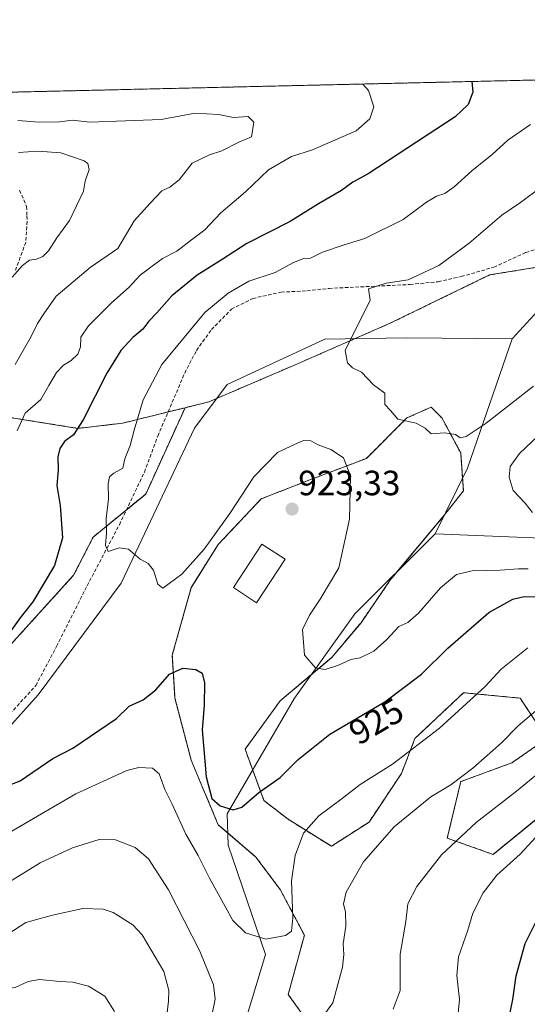
# Model space of a CAD drawing. Units: metres. Extents: x 658670 to 662106, y 4727940 to 4730332.
# Drawn here: x 661193 to 661338, y 4730051 to 4730332 of the extents above; entities that cross this region are included whole.
import ezdxf
from ezdxf.enums import TextEntityAlignment as Align

# ---------------------------------------------------------------- set-up
doc = ezdxf.new("R2010")
doc.units = ezdxf.units.M
doc.header["$MEASUREMENT"] = 0
doc.linetypes.add('TRAZOS', pattern=[0.75, 0.5, -0.25])
doc.linetypes.add('TRAZOSX2', pattern=[1.5, 1, -0.5])
for name, color, linetype, lineweight in [('Arbolado forestal', 92, 'TRAZOS', 0), ('Arbolado forestal CxS', 92, 'Continuous', 0), ('Carátula', 7, 'Continuous', 5), ('Comarca CxS', 133, 'Continuous', 0), ('Comunidad Autónoma CxS', 142, 'Continuous', 0), ('Corriente natural lineal', 142, 'Continuous', 13), ('Curva de nivel maestra', 36, 'Continuous', 30), ('Curva de nivel normal', 36, 'Continuous', 0), ('Edificación', 1, 'Continuous', 13), ('Edificación Cxs', 1, 'Continuous', 13), ('Espacio natural protegido CxS', 2, 'Continuous', 0), ('Municipio CxS', 142, 'Continuous', 0), ('Pastizal CxS', 92, 'Continuous', 0), ('Provincia CxS', 1, 'Continuous', 0), ('Punto de cota en terreno', 7, 'Continuous', 0), ('Rótulo de curva de nivel directora', 19, 'Continuous', 0), ('Rótulo de punto de cota en terreno', 19, 'Continuous', 0), ('Senda', 19, 'TRAZOSX2', 0)]:
    doc.layers.add(name, color=color, linetype=linetype, lineweight=lineweight)
doc.styles.add('Arial', font='txt', dxfattribs={"height": 0.2})

# ---------------------------------------------------------------- blocks, each defined once
blk = doc.blocks.new('*U157')
at = {"layer": 'Arbolado forestal CxS', "color": 92, "linetype": 'Continuous', "lineweight": 0}
for points in [[(661091.68, 4730032.06, 931.95), (661105.26, 4730056.41, 930.38), (661117.68, 4730074.39, 929.1), (661136.38, 4730096.29, 927.74), (661153.39, 4730104.82, 926.66), (661175.32, 4730123.59, 925.1), (661183.4, 4730135.15, 924.59), (661190.09, 4730153.67, 923.96), (661208.18, 4730173.65, 922.17), (661213.73, 4730184.54, 921.28), (661228.77, 4730196.84, 918.93), (661239.98, 4730221.49, 917.66), (661246.77, 4730223.17, 917.17), (661271.37, 4730233.73, 915.75), (661298.49, 4730245.6, 914.38), (661326.85, 4730259.39, 913.26), (661352.82, 4730263.62, 911.97)], [(661340.16, 4730103.96, 943.34), (661327.85, 4730093.97, 943.27), (661314.78, 4730098.58, 939.12), (661318.62, 4730114.73, 935.28), (661333.24, 4730120.12, 937.1), (661343.23, 4730127.04, 937.62), (661335.54, 4730138.57, 932.81), (661319.39, 4730140.11, 928.79), (661305.55, 4730127.04, 929.04), (661301.7, 4730117.04, 930.91), (661292.47, 4730103.2, 933.09), (661281.71, 4730096.28, 932.44), (661269.4, 4730103.97, 927.6), (661269.4, 4730103.97, 927.6), (661262.48, 4730109.35, 925.27), (661257.1, 4730123.96, 922.56), (661267.1, 4730137.8, 921.18), (661281.71, 4730150.11, 919.65), (661290.17, 4730160.11, 918.65), (661298.63, 4730172.41, 917.64), (661314.01, 4730190.87, 916.53), (661319.39, 4730197.79, 916.72), (661318.63, 4730208.56, 916.01), (661313.24, 4730218.56, 914.37), (661310.17, 4730221.63, 914.35), (661303.24, 4730218.56, 914.84), (661291.71, 4730207.02, 917.46), (661275.56, 4730200.87, 921.89), (661261.71, 4730195.48, 921.69), (661249.41, 4730182.41, 920.93), (661241.72, 4730170.1, 921.08), (661236.33, 4730150.88, 923.64), (661237.1, 4730138.57, 925.84), (661241.72, 4730120.89, 926.38), (661249.41, 4730102.43, 925.77), (661260.17, 4730093.2, 926.43), (661267.1, 4730083.97, 928.92), (661274.02, 4730070.9, 930.92), (661269.4, 4730053.98, 932.84), (661277.09, 4730043.21, 935.28)]]:
    blk.add_polyline3d(points, dxfattribs=at)
blk = doc.blocks.new('*U175')
at = {"layer": 'Curva de nivel normal', "color": 36, "linetype": 'Continuous', "lineweight": 0}
blk.add_polyline3d([(661341.31, 4730284.23, 915), (661335.65, 4730280.03, 915), (661330.35, 4730276.46, 915), (661321.04, 4730268.49, 915), (661312.33, 4730262.04, 915), (661303.63, 4730257.96, 915), (661297.3, 4730257.02, 915), (661292.35, 4730255.4, 915), (661292.77, 4730252.15, 915), (661285.61, 4730237.82, 915), (661286.29, 4730234.32, 915), (661287.78, 4730232.9, 915), (661290.28, 4730231.63, 915), (661293.71, 4730228, 915), (661296.93, 4730225.66, 915), (661297.01, 4730222.44, 915), (661298.58, 4730220.73, 915), (661300.66, 4730218.26, 915), (661305.94, 4730217.03, 915), (661308.49, 4730215.65, 915), (661310.19, 4730214.07, 915), (661314.05, 4730214.28, 915), (661317.16, 4730213.8, 915), (661318.49, 4730212.92, 915), (661320.19, 4730213.26, 915), (661325.85, 4730217.09, 915), (661339.38, 4730227.67, 915)], dxfattribs=at)
blk = doc.blocks.new('*U185')
at = {"layer": 'Curva de nivel normal', "color": 36, "linetype": 'Continuous', "lineweight": 0}
for points in [[(661192.5, 4730294.31, 940), (661198, 4730294.76, 940), (661204.56, 4730294.22, 940), (661211.2, 4730291.95, 940), (661212.26, 4730291.18, 940), (661212.64, 4730289.49, 940), (661211.52, 4730286.12, 940), (661210.96, 4730283.35, 940), (661207.05, 4730274.95, 940), (661203.35, 4730270.02, 940), (661200.97, 4730266.28, 940), (661199.43, 4730264.65, 940), (661197.55, 4730263.9, 940), (661195.55, 4730263.57, 940), (661193.55, 4730262.06, 940), (661190.65, 4730258.72, 940)], [(661157.96, 4730049.77, 940), (661160.48, 4730052.32, 940), (661162.37, 4730055.44, 940), (661166.95, 4730057.43, 940), (661170.47, 4730059.79, 940), (661175.95, 4730062.69, 940), (661184.22, 4730067.88, 940), (661194.55, 4730074.55, 940), (661202.11, 4730076.6, 940), (661210.78, 4730078.51, 940), (661216.65, 4730078.3, 940), (661219.5, 4730077.41, 940), (661225.06, 4730073.84, 940), (661227.69, 4730071.04, 940), (661233.93, 4730060.49, 940), (661235.34, 4730055.14, 940), (661235.27, 4730052.02, 940), (661233.72, 4730038.94, 940)], [(661299.3, 4730049.82, 940), (661301.34, 4730055.15, 940), (661301.32, 4730065.49, 940), (661302.97, 4730074.82, 940), (661303.49, 4730079.82, 940), (661306.1, 4730084.82, 940), (661313.17, 4730093.83, 940), (661323.05, 4730103.1, 940), (661334.55, 4730112.02, 940), (661355.14, 4730128.98, 940)]]:
    blk.add_polyline3d(points, dxfattribs=at)
blk = doc.blocks.new('*U201')
at = {"layer": 'Curva de nivel normal', "color": 36, "linetype": 'Continuous', "lineweight": 0}
for points in [[(661337.81, 4730152.92, 930), (661330.14, 4730146.85, 930), (661325.55, 4730141.91, 930), (661312.57, 4730129.96, 930), (661299.18, 4730119.7, 930), (661289.97, 4730113.92, 930), (661284.45, 4730109.66, 930), (661278.12, 4730104.97, 930), (661273.81, 4730100.05, 930), (661271.35, 4730093.66, 930), (661270.35, 4730086.42, 930), (661270.68, 4730075.82, 930), (661270.37, 4730072.02, 930), (661268.59, 4730070.82, 930), (661262.99, 4730069.79, 930), (661257.26, 4730071.53, 930), (661253.62, 4730075.1, 930), (661251.44, 4730079.08, 930), (661246.92, 4730087.15, 930), (661243.74, 4730093.62, 930), (661240.19, 4730099.7, 930), (661236.28, 4730108.29, 930), (661234.25, 4730112.49, 930), (661232.54, 4730116.92, 930), (661230.64, 4730118.53, 930), (661226.79, 4730118.72, 930), (661223.39, 4730117.94, 930), (661208.84, 4730111.25, 930), (661197.88, 4730104.86, 930), (661190.52, 4730100.6, 930)], [(661192.03, 4730214.85, 930), (661194.31, 4730219.97, 930), (661198.8, 4730223.84, 930), (661201.14, 4730227.82, 930), (661203.33, 4730231.49, 930), (661205.3, 4730233.66, 930), (661207.49, 4730234.98, 930), (661209.36, 4730236.74, 930), (661210.18, 4730238.87, 930), (661210.24, 4730241.63, 930), (661212.39, 4730244.88, 930), (661218.97, 4730251.38, 930), (661224.07, 4730255.88, 930), (661227.18, 4730259.33, 930), (661229.84, 4730261.32, 930), (661233.55, 4730264.09, 930), (661237.62, 4730266.17, 930), (661241.82, 4730269.44, 930), (661245.62, 4730272.26, 930), (661250.22, 4730277.08, 930), (661257.22, 4730283.1, 930), (661263.82, 4730289.4, 930), (661270.35, 4730293.17, 930), (661276.29, 4730295.1, 930), (661288.82, 4730300.53, 930), (661292.65, 4730303.91, 930), (661293.83, 4730307.39, 930), (661292.35, 4730312, 930), (661290.65, 4730313.89, 930)]]:
    blk.add_polyline3d(points, dxfattribs=at)
blk = doc.blocks.new('*U207')
at = {"layer": 'Curva de nivel normal', "color": 36, "linetype": 'Continuous', "lineweight": 0}
for points in [[(661181.73, 4730049.14, 945), (661185.39, 4730053.5, 945), (661187.85, 4730055.46, 945), (661191.55, 4730055.92, 945), (661195.22, 4730057.64, 945), (661198.48, 4730058.22, 945), (661204.27, 4730057.64, 945), (661207.96, 4730057.52, 945), (661212.45, 4730056.33, 945), (661217.09, 4730053.44, 945), (661219.87, 4730049.1, 945)], [(661317.54, 4730044.67, 945), (661318.3, 4730052.55, 945), (661317.52, 4730059.34, 945), (661317.99, 4730064.76, 945), (661320.61, 4730072.36, 945), (661322.08, 4730077.15, 945), (661325, 4730082.95, 945), (661328.96, 4730088.07, 945), (661335.59, 4730094.04, 945), (661342.28, 4730101.31, 945)]]:
    blk.add_polyline3d(points, dxfattribs=at)
blk = doc.blocks.new('*U218')
at = {"layer": 'Curva de nivel normal', "color": 36, "linetype": 'Continuous', "lineweight": 0}
for points in [[(661344.32, 4730216.85, 920), (661335.4, 4730208.37, 920), (661332.74, 4730204.7, 920), (661332.47, 4730201.67, 920), (661333.6, 4730197.83, 920), (661336.96, 4730194.21, 920), (661339.1, 4730191.6, 920)], [(661337.88, 4730175.5, 920), (661335.08, 4730175.51, 920), (661329.88, 4730175.12, 920), (661321.9, 4730174.9, 920), (661317.42, 4730173.86, 920), (661312.88, 4730170.1, 920), (661306.56, 4730162.79, 920), (661303.55, 4730160.14, 920), (661300.98, 4730159.04, 920), (661297.56, 4730155.29, 920), (661293.83, 4730152, 920), (661289.95, 4730150.09, 920), (661287.27, 4730149.56, 920), (661283.76, 4730147.95, 920), (661279.94, 4730146.71, 920), (661277.2, 4730147.19, 920), (661274.07, 4730150.83, 920), (661273.48, 4730158.12, 920), (661275.48, 4730162.21, 920), (661278.49, 4730166.79, 920), (661283.8, 4730175.76, 920), (661286.92, 4730189.63, 920), (661287.18, 4730202.06, 920), (661285.21, 4730207.15, 920), (661281.53, 4730209.55, 920), (661277.94, 4730210.87, 920), (661275.9, 4730212, 920), (661273.81, 4730212.08, 920), (661270.19, 4730210.54, 920), (661266.3, 4730208.7, 920), (661259.57, 4730201.75, 920), (661252.79, 4730191.3, 920), (661245.39, 4730181.12, 920), (661239.1, 4730173.97, 920), (661233.64, 4730169.96, 920), (661232.16, 4730171.13, 920), (661230.94, 4730175.12, 920), (661229.43, 4730176.97, 920), (661227.12, 4730178.26, 920), (661223.86, 4730181.13, 920), (661221.19, 4730181.46, 920), (661218.05, 4730180.39, 920), (661217.3, 4730182.13, 920), (661217.6, 4730185.75, 920), (661217.45, 4730189.86, 920), (661218.14, 4730195.47, 920), (661218.06, 4730199.73, 920), (661218.44, 4730201.74, 920), (661219.67, 4730202.82, 920), (661222.18, 4730204.18, 920), (661222.76, 4730206.91, 920), (661224.36, 4730210.73, 920), (661225.42, 4730215.08, 920), (661228, 4730223.77, 920), (661233.35, 4730233.85, 920), (661245.57, 4730248.67, 920), (661252.23, 4730254.14, 920), (661258.12, 4730257.58, 920), (661265.72, 4730260.07, 920), (661270.69, 4730262.81, 920), (661273.8, 4730264.04, 920), (661275.76, 4730264.14, 920), (661279.14, 4730265.88, 920), (661285.35, 4730267.98, 920), (661291.3, 4730269.8, 920), (661302.22, 4730275.24, 920), (661308.88, 4730280.16, 920), (661311.66, 4730281.91, 920), (661314.07, 4730282.61, 920), (661316.74, 4730284.5, 920), (661321.75, 4730289.13, 920), (661327.62, 4730293.73, 920), (661332.02, 4730297.9, 920), (661338.56, 4730302.32, 920)]]:
    blk.add_polyline3d(points, dxfattribs=at)
blk = doc.blocks.new('*U224')
at = {"layer": 'Curva de nivel normal', "color": 36, "linetype": 'Continuous', "lineweight": 0}
for points in [[(661347.1, 4730140.96, 935), (661335.03, 4730130.63, 935), (661330.21, 4730125.83, 935), (661322.06, 4730118.58, 935), (661315.83, 4730113.82, 935), (661310.07, 4730110.35, 935), (661299.65, 4730101.8, 935), (661290.86, 4730091.82, 935), (661285.96, 4730083.15, 935), (661285.14, 4730079.82, 935), (661285.75, 4730077.49, 935), (661285.84, 4730073.49, 935), (661285.1, 4730068.46, 935), (661285.23, 4730065.37, 935), (661284.86, 4730061.79, 935), (661282.15, 4730051.58, 935), (661277.12, 4730044.66, 935)], [(661247.65, 4730047.92, 935), (661248.55, 4730052.67, 935), (661248.04, 4730056.72, 935), (661244.19, 4730066.31, 935), (661235.22, 4730083.82, 935), (661229.57, 4730092.71, 935), (661225.71, 4730095.89, 935), (661220.14, 4730098.08, 935), (661215.45, 4730098.17, 935), (661207.82, 4730095.88, 935), (661198.66, 4730091.56, 935), (661189.38, 4730085.82, 935), (661182.43, 4730080.49, 935), (661178.08, 4730077.55, 935), (661171.55, 4730073.64, 935), (661156.47, 4730063.2, 935), (661140.54, 4730050.45, 935)], [(661191.5, 4730233.82, 935), (661196.07, 4730241.82, 935), (661197.9, 4730245.49, 935), (661199.67, 4730248.24, 935), (661203.23, 4730253.31, 935), (661212.88, 4730261.47, 935), (661220.84, 4730266.93, 935), (661225.49, 4730274.81, 935), (661230.02, 4730279.87, 935), (661233.35, 4730283.41, 935), (661235.65, 4730284.47, 935), (661238.29, 4730286.57, 935), (661241.98, 4730291.27, 935), (661246.94, 4730293.7, 935), (661250.46, 4730294.79, 935), (661255.28, 4730297.34, 935), (661258.93, 4730298.85, 935), (661259.58, 4730303.01, 935), (661258.02, 4730304.58, 935), (661253.78, 4730304.34, 935), (661249.56, 4730305.21, 935), (661242.89, 4730305.55, 935), (661233.12, 4730303.81, 935), (661212.78, 4730303, 935), (661207.9, 4730303.54, 935), (661204.13, 4730303.07, 935), (661198.36, 4730302.96, 935), (661192.26, 4730303.49, 935)]]:
    blk.add_polyline3d(points, dxfattribs=at)
blk = doc.blocks.new('*U231')
at = {"layer": 'Curva de nivel maestra', "color": 36, "linetype": 'Continuous', "lineweight": 30}
blk.add_polyline3d([(661331.46, 4730042.82, 950), (661333.52, 4730052.53, 950), (661334.4, 4730059.32, 950), (661337.03, 4730068.53, 950), (661340.04, 4730074.59, 950)], dxfattribs=at)
blk = doc.blocks.new('*U233')
at = {"layer": 'Curva de nivel maestra', "color": 36, "linetype": 'Continuous', "lineweight": 30}
for points in [[(661321.75, 4730314.62, 925), (661322.03, 4730311.54, 925), (661320.73, 4730308.01, 925), (661317.07, 4730304.53, 925), (661292.22, 4730288.24, 925), (661287.88, 4730285.87, 925), (661284.59, 4730283.46, 925), (661278.04, 4730279.69, 925), (661269.97, 4730274.69, 925), (661257.64, 4730268.37, 925), (661250.59, 4730263.8, 925), (661243.46, 4730259.31, 925), (661236.22, 4730253.41, 925), (661231.88, 4730248.54, 925), (661229.65, 4730246.16, 925), (661227.89, 4730243.9, 925), (661225.06, 4730241.49, 925), (661221.64, 4730237.82, 925), (661217.65, 4730231.38, 925), (661210.9, 4730218.07, 925), (661208.14, 4730213.72, 925), (661205.62, 4730211.82, 925), (661204.21, 4730209.82, 925), (661203.72, 4730207.49, 925), (661203.77, 4730203.74, 925), (661203.42, 4730199.28, 925), (661204.37, 4730193.6, 925), (661205.04, 4730184.29, 925), (661202.74, 4730176.44, 925), (661196.51, 4730166.11, 925), (661192.9, 4730161.49, 925), (661189.09, 4730156.18, 925)], [(661189.26, 4730113.54, 925), (661192.93, 4730115, 925), (661202.22, 4730121.29, 925), (661207.97, 4730124.28, 925), (661220.43, 4730132.79, 925), (661224, 4730136.3, 925), (661228.03, 4730138.06, 925), (661231.67, 4730140.91, 925), (661235.49, 4730145.39, 925), (661239.31, 4730147.13, 925), (661243.05, 4730146.77, 925), (661244.81, 4730145.67, 925), (661245.53, 4730142.91, 925), (661245.46, 4730136.61, 925), (661244.84, 4730129.51, 925), (661246.02, 4730116.09, 925), (661247.64, 4730109.88, 925), (661249.99, 4730107.82, 925), (661253.66, 4730106.71, 925), (661256.19, 4730107.46, 925), (661261.01, 4730111.6, 925), (661267.08, 4730115.91, 925), (661272.2, 4730121.09, 925), (661281.32, 4730128.31, 925), (661296.95, 4730137.49, 925), (661307.43, 4730145.46, 925), (661314.98, 4730152.83, 925), (661326.67, 4730163.06, 925), (661333.45, 4730166.87, 925), (661336.68, 4730167.62, 925), (661347, 4730167.39, 925)]]:
    blk.add_polyline3d(points, dxfattribs=at)
blk = doc.blocks.new('5PATER')
at = {"layer": 'Carátula', "linetype": 'Continuous', "lineweight": 5}
h = blk.add_hatch(color=250, dxfattribs=at)
edge = h.paths.add_edge_path()
edge.add_ellipse((0, 0.01), major_axis=(-1.33, -1.34), ratio=0.999422, start_angle=0, end_angle=360)

msp = doc.modelspace()

# ---------------------------------------------------------------- linework, layer by layer
at = {"layer": 'Arbolado forestal', "color": 92, "linetype": 'TRAZOS', "lineweight": 0}
for points in [[(660660.71, 4730299.28, 978.98), (660672.88, 4730299.56, 977.01), (660981.7, 4730306.73, 960.99), (661036.6, 4730308, 952.05), (661107.04, 4730309.64, 938.23), (661397.09, 4730316.36, 908.36), (661461.91, 4730317.87, 907.62), (661617.71, 4730321.48, 911.26)], [(661506.69, 4730252.69, 930.75), (661497.43, 4730249.7, 931.18), (661457.44, 4730260.47, 922.78), (661428.22, 4730266.62, 917.26), (661382.67, 4730264.1, 911.39), (661353.9, 4730263.64, 911.97), (661352.82, 4730263.62, 911.97), (661326.85, 4730259.39, 913.26), (661298.49, 4730245.6, 914.38), (661288.5, 4730241.22, 914.84), (661271.37, 4730233.73, 915.75), (661249.08, 4730224.16, 917.02), (661246.77, 4730223.17, 917.17), (661239.98, 4730221.49, 917.66)], [(661506.69, 4730252.69, 930.75), (661497.43, 4730249.7, 931.18), (661457.44, 4730260.47, 922.78), (661428.22, 4730266.62, 917.26), (661382.67, 4730264.1, 911.39), (661353.9, 4730263.64, 911.97), (661352.82, 4730263.62, 911.97), (661326.85, 4730259.39, 913.26), (661298.49, 4730245.6, 914.38), (661288.5, 4730241.22, 914.84), (661271.37, 4730233.73, 915.75), (661249.08, 4730224.16, 917.02), (661246.77, 4730223.17, 917.17), (661239.98, 4730221.49, 917.66)], [(661239.98, 4730221.49, 917.66), (661228.77, 4730196.85, 918.93), (661223.26, 4730192.34, 919.21), (661213.73, 4730184.54, 921.28), (661208.18, 4730173.65, 922.17), (661190.08, 4730153.67, 923.96), (661183.39, 4730135.15, 924.59), (661179.04, 4730128.92, 924.43), (661175.32, 4730123.59, 925.1), (661153.39, 4730104.82, 926.66), (661136.38, 4730096.29, 927.74), (661117.68, 4730074.39, 929.1), (661105.26, 4730056.41, 930.38), (661094.93, 4730037.89, 931.53)], [(661239.98, 4730221.49, 917.66), (661228.77, 4730196.85, 918.93), (661223.26, 4730192.34, 919.21), (661213.73, 4730184.54, 921.28), (661208.18, 4730173.65, 922.17), (661190.08, 4730153.67, 923.96), (661183.39, 4730135.15, 924.59), (661179.04, 4730128.92, 924.43), (661175.32, 4730123.59, 925.1), (661153.39, 4730104.82, 926.66), (661136.38, 4730096.29, 927.74), (661117.68, 4730074.39, 929.1), (661105.26, 4730056.41, 930.38), (661094.93, 4730037.89, 931.53)], [(661239.98, 4730221.49, 917.66), (661235.14, 4730220.29, 918.15), (661222.1, 4730217.06, 921.08), (661209.42, 4730215.58, 924.81), (661187.55, 4730219.1, 931.93)], [(661340.16, 4730103.97, 943.34), (661327.85, 4730093.97, 943.27), (661314.78, 4730098.58, 939.12), (661318.62, 4730114.73, 935.28), (661333.24, 4730120.12, 937.1), (661343.23, 4730127.04, 937.62), (661335.54, 4730138.57, 932.81), (661319.39, 4730140.11, 928.79), (661305.55, 4730127.04, 929.04), (661301.7, 4730117.04, 930.91), (661292.47, 4730103.2, 933.09), (661281.71, 4730096.28, 932.44), (661269.4, 4730103.97, 927.6), (661262.48, 4730109.35, 925.27), (661259.28, 4730118.04, 923.73), (661257.1, 4730123.96, 922.56), (661267.1, 4730137.8, 921.18), (661276.03, 4730145.33, 920.17), (661281.71, 4730150.11, 919.65), (661290.17, 4730160.11, 918.65), (661298.63, 4730172.41, 917.64), (661300.48, 4730174.63, 917.44), (661314.01, 4730190.87, 916.53), (661319.39, 4730197.79, 916.72), (661319.15, 4730201.27, 916.67), (661318.62, 4730208.56, 916.01), (661313.24, 4730218.56, 914.37), (661310.17, 4730221.63, 914.35), (661303.24, 4730218.56, 914.84), (661291.71, 4730207.02, 917.46), (661275.56, 4730200.87, 921.89), (661261.71, 4730195.48, 921.69), (661249.41, 4730182.41, 920.93), (661241.72, 4730170.11, 921.08), (661236.33, 4730150.88, 923.64), (661237.1, 4730138.57, 925.84), (661241.72, 4730120.89, 926.38), (661249.41, 4730102.43, 925.77), (661252.16, 4730100.07, 925.78)], [(661252.16, 4730100.07, 925.78), (661260.17, 4730093.2, 926.43), (661267.09, 4730083.97, 928.92), (661274.02, 4730070.9, 930.92), (661269.4, 4730053.98, 932.84), (661277.09, 4730043.21, 935.28), (661290.17, 4730035.52, 940.84), (661303.24, 4730034.75, 943.96), (661317.85, 4730028.6, 949.3), (661336.31, 4730020.91, 956.47), (661351.69, 4730027.83, 959)]]:
    msp.add_polyline3d(points, dxfattribs=at)
at = {"layer": 'Arbolado forestal CxS', "color": 92, "linetype": 'Continuous', "lineweight": 0}
for points in [[(660660.71, 4730299.28, 978.98), (661617.71, 4730321.48, 911.26)], [(661352.82, 4730263.62, 911.97), (661326.85, 4730259.39, 913.26), (661298.49, 4730245.6, 914.38), (661271.37, 4730233.73, 915.75), (661246.77, 4730223.17, 917.17), (661239.98, 4730221.49, 917.66), (661222.1, 4730217.06, 921.08), (661209.42, 4730215.58, 924.81), (661187.55, 4730219.1, 931.93), (661188.95, 4730224.78, 932.68), (661180.09, 4730231.64, 937.15), (661176.09, 4730234.73, 939.3), (661155.14, 4730233.76, 947.62), (661116.58, 4730222.34, 959.37), (661069.6, 4730221.58, 964.13), (661044.79, 4730223.73, 963.2), (661023.13, 4730227.82, 961.81), (661001.39, 4730237, 958.07), (660982.21, 4730244.94, 953.83), (660964.23, 4730257.35, 948.3), (660955.96, 4730258.49, 948.45), (660953.08, 4730256.26, 948.97), (660951.04, 4730254.68, 949.4)], [(660911.48, 4730180.3, 987.42), (660956.9, 4730199.45, 975.54), (660984.04, 4730210.04, 970.06), (661011.35, 4730209.85, 969.37), (661043.86, 4730202.75, 971.48), (661105.03, 4730190.4, 958.48), (661148.19, 4730191.73, 944.51), (661175.93, 4730204.88, 935.3), (661185.97, 4730212.66, 932.01), (661187.55, 4730219.1, 931.93), (661209.42, 4730215.58, 924.81), (661222.1, 4730217.06, 921.08), (661239.98, 4730221.49, 917.66), (661228.77, 4730196.84, 918.93), (661213.73, 4730184.54, 921.28), (661208.18, 4730173.65, 922.17), (661190.09, 4730153.67, 923.96), (661183.4, 4730135.15, 924.59), (661175.32, 4730123.59, 925.1), (661153.39, 4730104.82, 926.66), (661136.38, 4730096.29, 927.74), (661117.68, 4730074.39, 929.1), (661105.26, 4730056.41, 930.38), (661091.68, 4730032.06, 931.95)]]:
    msp.add_polyline3d(points, dxfattribs=at)
at = {"layer": 'Comarca CxS', "color": 133, "linetype": 'Continuous', "lineweight": 0}
msp.add_polyline3d([(658669.93, 4730253.1, 925.82), (662082.36, 4730332.26, 933.13), (662101.75, 4729506.69, 818.7)], dxfattribs=at)
msp.add_polyline3d([(658669.93, 4730253.1, 925.82), (662082.36, 4730332.26, 933.13), (662101.75, 4729506.69, 818.7)], dxfattribs=at)
at = {"layer": 'Comunidad Autónoma CxS', "color": 142, "linetype": 'Continuous', "lineweight": 0}
msp.add_polyline3d([(658669.93, 4730253.1, 925.82), (662082.36, 4730332.26, 933.13), (662101.75, 4729506.69, 818.7)], dxfattribs=at)
msp.add_polyline3d([(658669.93, 4730253.1, 925.82), (662082.36, 4730332.26, 933.13), (662101.75, 4729506.69, 818.7)], dxfattribs=at)
at = {"layer": 'Corriente natural lineal', "color": 142, "linetype": 'Continuous', "lineweight": 13}
for points in [[(661333.25, 4730241.15, 912.57), (661360.53, 4730270.86, 911.62), (661385.3, 4730283.54, 910.31), (661409.76, 4730300.51, 907.82)], [(660950.16, 4729998.31, 941.96), (660968.33, 4730010.3, 940.94), (661018.27, 4730025.15, 936.73), (661042.98, 4730032.84, 934.33), (661058.03, 4730029.18, 933.74), (661066.93, 4730026.41, 933.46), (661096.74, 4730038.63, 931.42), (661116.7, 4730061.8, 929.65), (661168.65, 4730106.88, 925.89), (661198.03, 4730139.5, 923.47), (661221.75, 4730171.42, 920.87), (661242.66, 4730215.6, 917.61), (661252.03, 4730228.1, 916.84), (661279.83, 4730241.09, 915.44), (661303.19, 4730241.45, 913.96), (661333.25, 4730241.15, 912.57)], [(661311.33, 4730185.44, 916.75), (661320.59, 4730204.19, 917.01), (661333.25, 4730241.15, 912.57)], [(661199.79, 4729897.98, 976.57), (661203.26, 4729914.96, 970.16), (661205.36, 4729928.46, 965.29), (661210.33, 4729939, 962.34), (661211.83, 4729951.66, 957.03), (661211.09, 4729966.94, 952.17), (661217.16, 4729985.42, 945.86), (661230.75, 4730000.71, 941.88), (661250.67, 4730024.75, 936.72), (661262.94, 4730065.4, 930.69), (661252.25, 4730096.55, 926.17), (661252.02, 4730105.52, 925.1), (661271.19, 4730138.57, 921.11), (661288.43, 4730162.63, 918.56), (661311.33, 4730185.44, 916.75)], [(661467.49, 4730124.58, 952.91), (661453.72, 4730137.47, 945.78), (661445.6, 4730152.86, 941.17), (661431.86, 4730166.21, 937.01), (661414.79, 4730177.3, 931.98), (661389.45, 4730183.09, 926.93), (661346.32, 4730184.03, 919.76), (661311.33, 4730185.44, 916.75)]]:
    msp.add_polyline3d(points, dxfattribs=at)
at = {"layer": 'Edificación', "color": 1, "linetype": 'Continuous', "lineweight": 13}
msp.add_polyline3d([(661268.49, 4730178.22, 925.28), (661260.39, 4730165.81, 926.81), (661253.76, 4730170.13, 928.36), (661261.87, 4730182.54, 925.23), (661268.49, 4730178.22, 925.28)], dxfattribs=at)
at = {"layer": 'Edificación Cxs', "color": 1, "linetype": 'Continuous', "lineweight": 13}
msp.add_polyline3d([(661268.49, 4730178.22, 925.28), (661260.39, 4730165.81, 926.81), (661253.76, 4730170.13, 928.36), (661261.87, 4730182.54, 925.23), (661268.49, 4730178.22, 925.28)], close=True, dxfattribs=at)
at = {"layer": 'Espacio natural protegido CxS', "color": 2, "linetype": 'Continuous', "lineweight": 0}
for points in [[(658669.93, 4730253.1, 925.82), (662082.36, 4730332.26, 933.13), (662101.75, 4729506.69, 818.7)], [(658669.93, 4730253.1, 925.82), (662082.36, 4730332.26, 933.13), (662101.75, 4729506.69, 818.7)], [(660426.33, 4730293.84, 1067.58), (662082.36, 4730332.26, 933.13), (662101.65, 4729510.9, 817.04), (662019.48, 4729495.66, 875.61), (661951.39, 4729484.06, 915.66), (661805.36, 4729459.17, 1009.28), (661805.36, 4729459.17, 1009.28), (661717.63, 4729432.16, 1078.62), (661691.67, 4729424.17, 1099.69), (661612.54, 4729432.03, 1210.35), (661545.91, 4729438.66, 1214.08), (661545.8, 4729438.67, 1214.06), (661542.7, 4729430.34, 1216.23), (661512.86, 4729350.17, 1218.18), (661454.23, 4729181.17, 1239.09), (661436.6, 4729049.17, 1239.9), (661441.14, 4729037.72, 1221.86), (661479.98, 4728939.67, 1147.57), (661475.28, 4728937.41, 1150.46), (661339.04, 4728871.68, 1279.51), (661214.92, 4728733.18, 1300.39), (661065.67, 4728633.18, 1325.94), (660704.23, 4728570.69, 1318.75)], [(660426.33, 4730293.84, 1067.58), (662082.36, 4730332.26, 933.13), (662101.65, 4729510.9, 817.04), (662019.48, 4729495.66, 875.61), (661951.39, 4729484.06, 915.66), (661805.36, 4729459.16, 1009.28), (661805.36, 4729459.16, 1009.28), (661717.63, 4729432.16, 1078.62), (661691.67, 4729424.17, 1099.69), (661612.54, 4729432.03, 1210.35), (661545.91, 4729438.66, 1214.08), (661545.8, 4729438.67, 1214.06), (661542.7, 4729430.34, 1216.23), (661512.86, 4729350.17, 1218.18), (661454.23, 4729181.17, 1239.09), (661436.6, 4729049.17, 1239.9), (661441.14, 4729037.72, 1221.86), (661479.98, 4728939.67, 1147.57), (661475.28, 4728937.41, 1150.46), (661339.04, 4728871.68, 1279.51), (661214.92, 4728733.18, 1300.39), (661065.67, 4728633.18, 1325.94), (660704.23, 4728570.69, 1318.75)]]:
    msp.add_polyline3d(points, dxfattribs=at)
at = {"layer": 'Municipio CxS', "color": 142, "linetype": 'Continuous', "lineweight": 0}
msp.add_polyline3d([(660426.33, 4730293.84, 1067.58), (662050.71, 4730331.53, 937.89), (662082.36, 4730332.26, 933.13), (662101.65, 4729510.93, 817.03)], dxfattribs=at)
msp.add_polyline3d([(660426.33, 4730293.84, 1067.58), (662050.71, 4730331.53, 937.89), (662082.36, 4730332.26, 933.13), (662101.65, 4729510.93, 817.03)], dxfattribs=at)
at = {"layer": 'Pastizal CxS', "color": 92, "linetype": 'Continuous', "lineweight": 0}
for points in [[(661277.09, 4730043.21, 935.28), (661269.4, 4730053.98, 932.84), (661274.02, 4730070.9, 930.92), (661267.1, 4730083.97, 928.92), (661260.17, 4730093.2, 926.43), (661249.41, 4730102.43, 925.77), (661241.72, 4730120.89, 926.38), (661237.1, 4730138.57, 925.84), (661236.33, 4730150.88, 923.64), (661241.72, 4730170.1, 921.08), (661249.41, 4730182.41, 920.93), (661261.71, 4730195.48, 921.69), (661275.56, 4730200.87, 921.89), (661291.71, 4730207.02, 917.46), (661303.24, 4730218.56, 914.84), (661310.17, 4730221.63, 914.35), (661313.24, 4730218.56, 914.37), (661318.63, 4730208.56, 916.01), (661319.39, 4730197.79, 916.72), (661314.01, 4730190.87, 916.53), (661298.63, 4730172.41, 917.64), (661290.17, 4730160.11, 918.65), (661281.71, 4730150.11, 919.65), (661267.1, 4730137.8, 921.18), (661257.1, 4730123.96, 922.56), (661262.48, 4730109.35, 925.27), (661269.4, 4730103.97, 927.6), (661269.4, 4730103.97, 927.6), (661281.71, 4730096.28, 932.44), (661292.47, 4730103.2, 933.09), (661301.7, 4730117.04, 930.91), (661305.55, 4730127.04, 929.04), (661319.39, 4730140.11, 928.79), (661335.54, 4730138.57, 932.81), (661343.23, 4730127.04, 937.62), (661333.24, 4730120.12, 937.1), (661318.62, 4730114.73, 935.28), (661314.78, 4730098.58, 939.12), (661327.85, 4730093.97, 943.27), (661340.16, 4730103.96, 943.34)], [(661340.16, 4730103.97, 943.34), (661327.85, 4730093.97, 943.27), (661314.78, 4730098.58, 939.12), (661318.62, 4730114.73, 935.28), (661333.24, 4730120.12, 937.1), (661343.23, 4730127.04, 937.62), (661335.54, 4730138.57, 932.81), (661319.39, 4730140.11, 928.79), (661305.55, 4730127.04, 929.04), (661301.7, 4730117.04, 930.91), (661292.47, 4730103.2, 933.09), (661281.71, 4730096.28, 932.44), (661269.4, 4730103.97, 927.6), (661262.48, 4730109.35, 925.27), (661259.28, 4730118.04, 923.73), (661257.1, 4730123.96, 922.56), (661267.1, 4730137.8, 921.18), (661276.03, 4730145.33, 920.17), (661281.71, 4730150.11, 919.65), (661290.17, 4730160.11, 918.65), (661298.63, 4730172.41, 917.64), (661300.48, 4730174.63, 917.44), (661314.01, 4730190.87, 916.53), (661319.39, 4730197.79, 916.72), (661319.15, 4730201.27, 916.67), (661318.62, 4730208.56, 916.01), (661313.24, 4730218.56, 914.37), (661310.17, 4730221.63, 914.35), (661303.24, 4730218.56, 914.84), (661291.71, 4730207.02, 917.46), (661275.56, 4730200.87, 921.89), (661261.71, 4730195.48, 921.69), (661249.41, 4730182.41, 920.93), (661241.72, 4730170.11, 921.08), (661236.33, 4730150.88, 923.64), (661237.1, 4730138.57, 925.84), (661241.72, 4730120.89, 926.38), (661249.41, 4730102.43, 925.77), (661252.16, 4730100.07, 925.78)], [(661252.16, 4730100.07, 925.78), (661260.17, 4730093.2, 926.43), (661267.09, 4730083.97, 928.92), (661274.02, 4730070.9, 930.92), (661269.4, 4730053.98, 932.84), (661277.09, 4730043.21, 935.28), (661290.17, 4730035.52, 940.84), (661303.24, 4730034.75, 943.96), (661317.85, 4730028.6, 949.3), (661336.31, 4730020.91, 956.47), (661351.69, 4730027.83, 959)]]:
    msp.add_polyline3d(points, dxfattribs=at)
at = {"layer": 'Provincia CxS', "color": 1, "linetype": 'Continuous', "lineweight": 0}
msp.add_polyline3d([(658669.93, 4730253.1, 925.82), (662082.36, 4730332.26, 933.13), (662101.75, 4729506.69, 818.7)], dxfattribs=at)
msp.add_polyline3d([(658669.93, 4730253.1, 925.82), (662082.36, 4730332.26, 933.13), (662101.75, 4729506.69, 818.7)], dxfattribs=at)
at = {"layer": 'Senda', "color": 19, "linetype": 'TRAZOSX2', "lineweight": 0}
for points in [[(661192.76, 4730283.56, 943.04), (661194.78, 4730278.93, 942.68), (661194.82, 4730276.23, 942.34), (661194.93, 4730274.7, 942.11), (661194.51, 4730268.69, 941.32), (661191.43, 4730260.34, 939.9)], [(661187.99, 4730131.86, 924.19), (661197.4, 4730142.16, 923.44), (661203.32, 4730153.35, 922.63), (661212.03, 4730170.67, 921.13), (661221.24, 4730188.08, 919.37), (661228.37, 4730203.09, 918.75), (661232.19, 4730213.39, 918.32), (661239.87, 4730231.37, 917.81), (661243.25, 4730237.86, 917.7), (661247.47, 4730243.77, 917.36), (661253.22, 4730249.61, 917.55), (661259.27, 4730252.67, 916.98), (661267.37, 4730254.48, 916.76), (661274.73, 4730254.85, 916.25), (661281.07, 4730255.54, 915.85), (661304.16, 4730256.66, 914.78), (661312.2, 4730257.46, 914.01), (661318.78, 4730258.92, 913.54), (661328.05, 4730261.6, 913.19), (661337.21, 4730265.8, 912.69), (661341, 4730267.05, 912.64)]]:
    msp.add_polyline3d(points, dxfattribs=at)

# ---------------------------------------------------------------- block references
at = {"layer": 'Arbolado forestal CxS', "color": 92, "linetype": 'Continuous', "lineweight": 0}
msp.add_blockref('*U157', (0, 0), dxfattribs=at)
at = {"layer": 'Curva de nivel maestra', "color": 36, "linetype": 'Continuous', "lineweight": 30}
for name in ['*U233', '*U231']:
    msp.add_blockref(name, (0, 0), dxfattribs=at)
at = {"layer": 'Curva de nivel normal', "color": 36, "linetype": 'Continuous', "lineweight": 0}
for name in ['*U185', '*U224', '*U207', '*U201', '*U218', '*U175']:
    msp.add_blockref(name, (0, 0), dxfattribs=at)
at = {"layer": 'Punto de cota en terreno', "linetype": 'Continuous', "lineweight": 0}
msp.add_blockref('5PATER', (661270.5, 4730192.55, 923.33), dxfattribs=at)

# ---------------------------------------------------------------- texts
at = {"layer": 'Rótulo de curva de nivel directora', "color": 19, "linetype": 'Continuous', "lineweight": 0, "style": 'Arial'}
msp.add_text('925', height=7, rotation=30.4272, dxfattribs=at).set_placement((661294.52, 4730131.96), align=Align.MIDDLE_CENTER)
at = {"layer": 'Rótulo de punto de cota en terreno', "color": 19, "linetype": 'Continuous', "lineweight": 0, "style": 'Arial'}
msp.add_text('923,33', height=7, dxfattribs=at).set_placement((661272.26, 4730194.31), align=Align.BOTTOM_LEFT)

doc.saveas('drawing.dxf')
